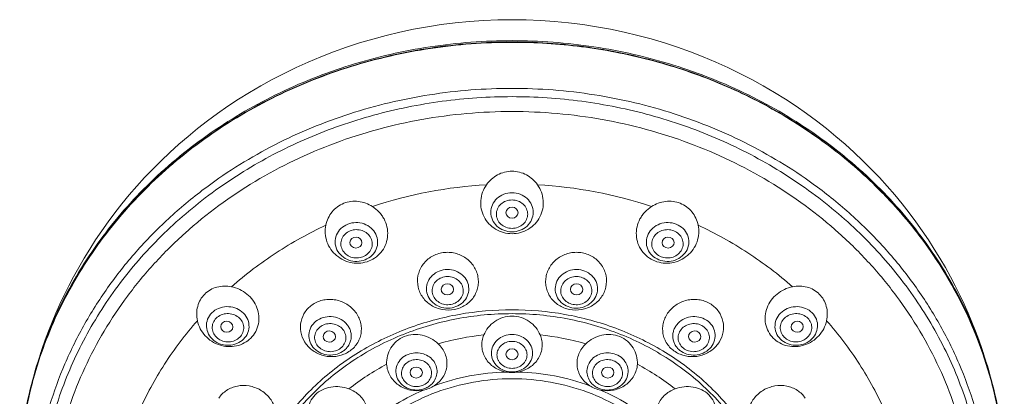
# Model space of a CAD drawing. Units: millimetres. Extents: x 2153 to 4451, y 7329 to 7854.
# Drawn here: x 4371 to 4451, y 7719 to 7750 of the extents above; entities that cross this region are included whole.
import ezdxf

# ---------------------------------------------------------------- set-up
doc = ezdxf.new("R2010")
doc.units = ezdxf.units.MM

msp = doc.modelspace()

# ---------------------------------------------------------------- linework, layer by layer
at = {"lineweight": 9}
msp.add_line((4404.673, 7720.099), (4404.697, 7720.108), dxfattribs=at)
msp.add_lwpolyline([(4449.891, 7720.627), (4449.763, 7721.091), (4449.57, 7721.755), (4449.36, 7722.433), (4449.132, 7723.124), (4448.885, 7723.828), (4448.618, 7724.541), (4448.331, 7725.265), (4448.024, 7725.996), (4447.696, 7726.733), (4447.346, 7727.475), (4446.976, 7728.221), (4446.583, 7728.968), (4446.169, 7729.717), (4445.732, 7730.465), (4445.274, 7731.212), (4444.795, 7731.956), (4444.293, 7732.696), (4443.769, 7733.431), (4443.224, 7734.161), (4442.656, 7734.885), (4442.065, 7735.602), (4441.452, 7736.311), (4440.817, 7737.012), (4440.158, 7737.704), (4439.476, 7738.386), (4438.771, 7739.056), (4438.042, 7739.715), (4437.291, 7740.362), (4436.516, 7740.995), (4435.718, 7741.613), (4434.897, 7742.217), (4434.054, 7742.805), (4433.188, 7743.376), (4432.3, 7743.929), (4431.39, 7744.464), (4430.458, 7744.979), (4429.506, 7745.473), (4428.532, 7745.946), (4427.539, 7746.396), (4426.527, 7746.823), (4425.496, 7747.224), (4424.45, 7747.599), (4423.387, 7747.947), (4422.309, 7748.268), (4421.218, 7748.56), (4420.115, 7748.824), (4419.001, 7749.058), (4417.878, 7749.263), (4416.746, 7749.437), (4415.607, 7749.58), (4414.462, 7749.692), (4413.314, 7749.772), (4412.162, 7749.82), (4411.01, 7749.836), (4409.857, 7749.82), (4408.705, 7749.772), (4407.557, 7749.691), (4406.413, 7749.58), (4405.274, 7749.436), (4404.142, 7749.262), (4403.019, 7749.058), (4401.904, 7748.824), (4400.801, 7748.56), (4399.711, 7748.267), (4398.633, 7747.946), (4397.57, 7747.598), (4396.524, 7747.223), (4395.493, 7746.822), (4394.481, 7746.396), (4393.489, 7745.946), (4392.515, 7745.473), (4391.562, 7744.978), (4390.631, 7744.463), (4389.721, 7743.929), (4388.833, 7743.375), (4387.967, 7742.804), (4387.124, 7742.216), (4386.303, 7741.613), (4385.505, 7740.994), (4384.73, 7740.361), (4383.979, 7739.715), (4383.25, 7739.056), (4382.545, 7738.385), (4381.863, 7737.703), (4381.205, 7737.012), (4380.569, 7736.311), (4379.956, 7735.601), (4379.365, 7734.884), (4378.798, 7734.161), (4378.252, 7733.431), (4377.728, 7732.695), (4377.227, 7731.955), (4376.747, 7731.212), (4376.289, 7730.465), (4375.853, 7729.716), (4375.438, 7728.968), (4375.046, 7728.22), (4374.675, 7727.475), (4374.326, 7726.733), (4373.998, 7725.996), (4373.69, 7725.264), (4373.404, 7724.541), (4373.137, 7723.827), (4372.89, 7723.124), (4372.662, 7722.433), (4372.451, 7721.755), (4372.258, 7721.091), (4372.131, 7720.627)], dxfattribs=at)
for centre, radius, start, end in [((4410.962, 7700.757), 35.732, 93.23704, 108.39528), ((4411.06, 7700.758), 35.731, 71.60421, 86.76331), ((4417.428, 7711.735), 33.622, 15.31646, 27.75128), ((4410.985, 7702.35), 22.001, 95.89784, 105.73412), ((4411.052, 7702.428), 21.921, 74.24754, 84.12001), ((4396.434, 7724.941), 2.46, 292.16036, 303.07157), ((4425.578, 7724.924), 2.441, 236.88401, 247.89018), ((4410.284, 7704.045), 20.157, 117.93668, 128.35473), ((4411.84, 7704.201), 19.972, 51.59676, 62.11184), ((4410.987, 7703.018), 18.21, 91.42674, 110.20634), ((4411.011, 7723.845), 2.665, 259.68922, 270.00056), ((4411.011, 7723.845), 2.665, 269.99944, 280.31078), ((4403.611, 7712.151), 32.602, 164.93213, 176.58387), ((4403.641, 7712.025), 32.629, 164.7321, 176.36539), ((4403.588, 7712.021), 32.576, 165.36057, 175.84614), ((4403.961, 7711.933), 32.959, 164.72556, 165.37638), ((4418.061, 7711.933), 32.959, 14.62356, 15.27443), ((4418.38, 7712.025), 32.63, 3.64955, 15.26785), ((4418.509, 7712.167), 32.503, 3.41323, 15.08571), ((4418.433, 7712.021), 32.576, 4.16478, 14.63934), ((4403.318, 7722.305), 2.596, 281.29061, 291.7738), ((4403.35, 7722.221), 2.506, 291.78988, 302.51538), ((4418.661, 7722.202), 2.484, 237.43692, 248.25782), ((4418.701, 7722.294), 2.585, 248.20344, 258.73215)]:
    msp.add_arc(centre, radius, start, end, dxfattribs=at)
for centre, major_axis, ratio in [((4411.011, 7734.16), (0.494, 0), 0.905647), ((4398.346, 7731.74), (0.494, -0.014), 0.903232), ((4423.676, 7731.74), (0.494, 0.014), 0.903232), ((4405.769, 7727.942), (0.503, -0.006), 0.903979), ((4416.253, 7727.942), (0.503, 0.006), 0.903979), ((4387.871, 7724.9), (0.496, -0.017), 0.897842), ((4434.151, 7724.9), (0.496, 0.017), 0.897842), ((4396.191, 7724.109), (0.504, -0.014), 0.900398), ((4425.831, 7724.109), (0.504, 0.014), 0.900398), ((4411.011, 7722.668), (0.496, 0), 0.900037), ((4403.242, 7721.184), (0.496, -0.002), 0.899621), ((4418.779, 7721.184), (0.496, 0.002), 0.899621)]:
    msp.add_ellipse(centre, major_axis=major_axis, ratio=ratio, dxfattribs=at)
for points, knots in [([(4411.011, 7748.132), (4408.792, 7748.132), (4404.36, 7747.796), (4397.892, 7746.32), (4391.783, 7743.894), (4386.202, 7740.592), (4381.301, 7736.502), (4377.225, 7731.728), (4374.075, 7726.414), (4372.655, 7722.576), (4372.131, 7720.627)], [0, 0, 0, 0, 0.13027, 0.259869, 0.388152, 0.514664, 0.639053, 0.761267, 0.881456, 1, 1, 1, 1]), ([(4411.011, 7748.029), (4408.798, 7748.029), (4405.475, 7747.78), (4401.135, 7746.957), (4396.9, 7745.818), (4391.831, 7743.812), (4387.167, 7741.059), (4383.78, 7738.459), (4380.669, 7735.64), (4377.28, 7731.694), (4374.641, 7727.256), (4373.049, 7723.513), (4372.429, 7721.588), (4372.164, 7720.617)], [0, 0, 0, 0, 0.130137, 0.195037, 0.259692, 0.387882, 0.514316, 0.576823, 0.638795, 0.761024, 0.881258, 0.940798, 1, 1, 1, 1]), ([(4411.011, 7747.996), (4408.798, 7747.996), (4405.475, 7747.748), (4401.134, 7746.926), (4396.898, 7745.787), (4391.83, 7743.782), (4387.167, 7741.031), (4383.779, 7738.434), (4380.67, 7735.617), (4377.281, 7731.676), (4374.643, 7727.244), (4373.051, 7723.507), (4372.431, 7721.585), (4372.166, 7720.616)], [0, 0, 0, 0, 0.130216, 0.195152, 0.25984, 0.388082, 0.514543, 0.577052, 0.639017, 0.761206, 0.881365, 0.940855, 1, 1, 1, 1]), ([(4449.891, 7720.627), (4449.367, 7722.576), (4447.947, 7726.414), (4444.797, 7731.728), (4440.721, 7736.502), (4435.82, 7740.592), (4430.239, 7743.894), (4424.13, 7746.32), (4417.662, 7747.796), (4413.229, 7748.132), (4411.011, 7748.132)], [0, 0, 0, 0, 0.118544, 0.238733, 0.360947, 0.485336, 0.611848, 0.740131, 0.86973, 1, 1, 1, 1]), ([(4449.858, 7720.617), (4449.593, 7721.588), (4448.973, 7723.513), (4447.381, 7727.256), (4444.742, 7731.694), (4441.352, 7735.64), (4438.242, 7738.459), (4434.854, 7741.059), (4430.19, 7743.812), (4425.122, 7745.818), (4420.887, 7746.957), (4416.546, 7747.78), (4413.223, 7748.029), (4411.011, 7748.029)], [0, 0, 0, 0, 0.059202, 0.118742, 0.238976, 0.361205, 0.423177, 0.485684, 0.612118, 0.740308, 0.804963, 0.869863, 1, 1, 1, 1]), ([(4447.182, 7727.39), (4446.374, 7728.929), (4444.508, 7731.911), (4441.063, 7735.951), (4437.021, 7739.515), (4432.464, 7742.53), (4427.483, 7744.937), (4423.068, 7746.397), (4419.424, 7747.223), (4415.715, 7747.817), (4412.891, 7747.996), (4411.011, 7747.996)], [0, 0, 0, 0, 0.119372, 0.240469, 0.363401, 0.488133, 0.614491, 0.742181, 0.806437, 0.870877, 1, 1, 1, 1]), ([(4411.011, 7744.257), (4408.777, 7744.257), (4404.314, 7743.911), (4397.816, 7742.368), (4391.705, 7739.845), (4387.976, 7737.537), (4386.238, 7736.246)], [0, 0, 0, 0, 0.253346, 0.505253, 0.754474, 1, 1, 1, 1]), ([(4411.011, 7744.257), (4413.245, 7744.257), (4417.708, 7743.911), (4424.206, 7742.368), (4430.316, 7739.845), (4434.046, 7737.537), (4435.784, 7736.246)], [0, 0, 0, 0, 0.253346, 0.505253, 0.754474, 1, 1, 1, 1]), ([(4384.301, 7684.21), (4382.947, 7685.387), (4380.426, 7687.922), (4377.287, 7692.219), (4374.887, 7696.89), (4373.283, 7701.832), (4372.511, 7706.935), (4372.588, 7712.086), (4373.513, 7717.168), (4375.265, 7722.069), (4377.803, 7726.68), (4381.069, 7730.899), (4384.991, 7734.636), (4389.481, 7737.809), (4394.44, 7740.35), (4399.76, 7742.204), (4405.323, 7743.333), (4409.114, 7743.585), (4411.011, 7743.585)], [0, 0, 0, 0, 0.062872, 0.124771, 0.185803, 0.246157, 0.306086, 0.365888, 0.425872, 0.486332, 0.547509, 0.609579, 0.672632, 0.736671, 0.801612, 0.867301, 0.933519, 1, 1, 1, 1]), ([(4411.011, 7743.585), (4412.908, 7743.585), (4416.699, 7743.333), (4422.263, 7742.204), (4427.583, 7740.349), (4432.543, 7737.807), (4437.033, 7734.634), (4440.955, 7730.897), (4444.221, 7726.677), (4446.759, 7722.065), (4448.51, 7717.164), (4449.434, 7712.081), (4449.511, 7706.93), (4448.737, 7701.826), (4447.132, 7696.884), (4444.731, 7692.213), (4441.591, 7687.916), (4439.069, 7685.381), (4437.715, 7684.205)], [0, 0, 0, 0, 0.066482, 0.132701, 0.19839, 0.263331, 0.327369, 0.390421, 0.45249, 0.513667, 0.574125, 0.634109, 0.693911, 0.75384, 0.814194, 0.875227, 0.937127, 1, 1, 1, 1]), ([(4411.011, 7674.939), (4408.562, 7674.939), (4403.671, 7675.37), (4396.61, 7677.288), (4390.092, 7680.406), (4385.294, 7683.931), (4381.976, 7687.219), (4379.777, 7689.881), (4377.879, 7692.724), (4376.299, 7695.722), (4375.055, 7698.844), (4374.157, 7702.063), (4373.615, 7705.345), (4373.433, 7708.659), (4373.615, 7711.973), (4374.157, 7715.256), (4375.055, 7718.474), (4376.3, 7721.597), (4377.879, 7724.594), (4379.777, 7727.438), (4381.976, 7730.099), (4385.294, 7733.387), (4390.092, 7736.912), (4396.61, 7740.03), (4403.671, 7741.948), (4408.562, 7742.379), (4411.011, 7742.379)], [0, 0, 0, 0, 0.065668, 0.130876, 0.1952, 0.258349, 0.289476, 0.32028, 0.350776, 0.380992, 0.410969, 0.440756, 0.470412, 0.500001, 0.52959, 0.559246, 0.589033, 0.61901, 0.649227, 0.679723, 0.710526, 0.741653, 0.804803, 0.869127, 0.934333, 1, 1, 1, 1]), ([(4411.011, 7742.379), (4413.46, 7742.379), (4418.351, 7741.948), (4425.412, 7740.03), (4431.93, 7736.912), (4436.728, 7733.387), (4440.046, 7730.099), (4442.245, 7727.437), (4444.143, 7724.594), (4445.722, 7721.596), (4446.967, 7718.473), (4447.865, 7715.255), (4448.407, 7711.973), (4448.589, 7708.659), (4448.407, 7705.344), (4447.865, 7702.062), (4446.967, 7698.844), (4445.722, 7695.721), (4444.143, 7692.724), (4442.245, 7689.88), (4440.046, 7687.218), (4436.728, 7683.931), (4431.93, 7680.406), (4425.412, 7677.288), (4418.351, 7675.369), (4413.46, 7674.939), (4411.011, 7674.939)], [0, 0, 0, 0, 0.065668, 0.130876, 0.1952, 0.258349, 0.289476, 0.32028, 0.350776, 0.380992, 0.410969, 0.440756, 0.470412, 0.500001, 0.52959, 0.559246, 0.589033, 0.61901, 0.649227, 0.679723, 0.710526, 0.741653, 0.804803, 0.869127, 0.934333, 1, 1, 1, 1]), ([(4411.011, 7737.534), (4410.808, 7737.534), (4410.4, 7737.481), (4409.831, 7737.253), (4409.332, 7736.899), (4409.061, 7736.595), (4408.944, 7736.432)], [0, 0, 0, 0, 0.250822, 0.501409, 0.751385, 1, 1, 1, 1]), ([(4413.078, 7736.432), (4412.961, 7736.595), (4412.689, 7736.899), (4412.191, 7737.253), (4411.621, 7737.481), (4411.214, 7737.534), (4411.011, 7737.534)], [0, 0, 0, 0, 0.248613, 0.498589, 0.749177, 1, 1, 1, 1]), ([(4386.238, 7736.246), (4385.222, 7735.49), (4383.272, 7733.886), (4380.624, 7731.21), (4378.293, 7728.303), (4376.304, 7725.197), (4374.678, 7721.924), (4373.434, 7718.518), (4372.583, 7715.014), (4372.136, 7711.451), (4372.096, 7707.865), (4372.465, 7704.294), (4373.239, 7700.776), (4374.408, 7697.348), (4375.961, 7694.046), (4377.882, 7690.905), (4380.149, 7687.958), (4381.866, 7686.152), (4382.773, 7685.291)], [0, 0, 0, 0, 0.064923, 0.129144, 0.192673, 0.255546, 0.317834, 0.379632, 0.441055, 0.502241, 0.563337, 0.624494, 0.685861, 0.747576, 0.809762, 0.872516, 0.935914, 1, 1, 1, 1]), ([(4408.944, 7736.432), (4408.81, 7736.245), (4408.593, 7735.834), (4408.446, 7735.156), (4408.489, 7734.465), (4408.718, 7733.81), (4409.119, 7733.241), (4409.663, 7732.801), (4410.31, 7732.522), (4410.778, 7732.459), (4411.011, 7732.459)], [0, 0, 0, 0, 0.124869, 0.249094, 0.372977, 0.496946, 0.621464, 0.746852, 0.873135, 1, 1, 1, 1]), ([(4411.011, 7732.459), (4411.244, 7732.459), (4411.712, 7732.522), (4412.359, 7732.801), (4412.903, 7733.241), (4413.304, 7733.81), (4413.533, 7734.465), (4413.575, 7735.156), (4413.429, 7735.834), (4413.211, 7736.245), (4413.078, 7736.432)], [0, 0, 0, 0, 0.126866, 0.253151, 0.37854, 0.503058, 0.627027, 0.750909, 0.875132, 1, 1, 1, 1]), ([(4435.784, 7736.246), (4436.8, 7735.49), (4438.749, 7733.886), (4441.398, 7731.21), (4443.729, 7728.303), (4445.718, 7725.197), (4447.344, 7721.924), (4448.588, 7718.517), (4449.439, 7715.014), (4449.886, 7711.45), (4449.926, 7707.864), (4449.556, 7704.293), (4448.783, 7700.775), (4447.613, 7697.347), (4446.06, 7694.045), (4444.139, 7690.904), (4441.872, 7687.957), (4440.154, 7686.151), (4439.248, 7685.29)], [0, 0, 0, 0, 0.064923, 0.129144, 0.192672, 0.255546, 0.317834, 0.379631, 0.441055, 0.502241, 0.563336, 0.624493, 0.68586, 0.747576, 0.809761, 0.872516, 0.935914, 1, 1, 1, 1]), ([(4411.011, 7732.614), (4410.787, 7732.614), (4410.34, 7732.695), (4409.767, 7733.042), (4409.379, 7733.568), (4409.242, 7734.195), (4409.379, 7734.823), (4409.767, 7735.349), (4410.339, 7735.697), (4410.787, 7735.777), (4411.011, 7735.777)], [0, 0, 0, 0, 0.130257, 0.257431, 0.380221, 0.49988, 0.619592, 0.742487, 0.869732, 1, 1, 1, 1]), ([(4411.011, 7735.777), (4411.235, 7735.777), (4411.682, 7735.697), (4412.254, 7735.349), (4412.642, 7734.823), (4412.78, 7734.195), (4412.642, 7733.568), (4412.254, 7733.042), (4411.682, 7732.695), (4411.235, 7732.614), (4411.011, 7732.614)], [0, 0, 0, 0, 0.130268, 0.257513, 0.380408, 0.50012, 0.619779, 0.742569, 0.869743, 1, 1, 1, 1]), ([(4397.365, 7734.927), (4397.18, 7734.853), (4396.828, 7734.655), (4396.395, 7734.235), (4396.078, 7733.725), (4395.951, 7733.345), (4395.909, 7733.152)], [0, 0, 0, 0, 0.250896, 0.50128, 0.751097, 1, 1, 1, 1]), ([(4399.686, 7734.663), (4399.514, 7734.771), (4399.147, 7734.952), (4398.554, 7735.098), (4397.944, 7735.101), (4397.55, 7735.001), (4397.365, 7734.927)], [0, 0, 0, 0, 0.251709, 0.50255, 0.751923, 1, 1, 1, 1]), ([(4399.413, 7730.243), (4399.625, 7730.328), (4400.026, 7730.556), (4400.504, 7731.051), (4400.821, 7731.659), (4400.954, 7732.331), (4400.896, 7733.018), (4400.694, 7733.56), (4400.451, 7733.953), (4400.156, 7734.314), (4399.883, 7734.539), (4399.686, 7734.663)], [0, 0, 0, 0, 0.125153, 0.249025, 0.372219, 0.495564, 0.619802, 0.745326, 0.808713, 0.872368, 1, 1, 1, 1]), ([(4411.011, 7732.893), (4410.845, 7732.893), (4410.516, 7732.951), (4410.094, 7733.204), (4409.808, 7733.588), (4409.706, 7734.046), (4409.808, 7734.503), (4410.094, 7734.887), (4410.516, 7735.14), (4410.845, 7735.198), (4411.011, 7735.199)], [0, 0, 0, 0, 0.131123, 0.258695, 0.381191, 0.500025, 0.618856, 0.741343, 0.868899, 1, 1, 1, 1]), ([(4411.011, 7735.199), (4411.176, 7735.198), (4411.506, 7735.14), (4411.928, 7734.887), (4412.214, 7734.503), (4412.316, 7734.046), (4412.214, 7733.588), (4411.928, 7733.204), (4411.506, 7732.951), (4411.176, 7732.893), (4411.011, 7732.893)], [0, 0, 0, 0, 0.131101, 0.258657, 0.381144, 0.499975, 0.618809, 0.741305, 0.868877, 1, 1, 1, 1]), ([(4422.336, 7734.663), (4422.138, 7734.539), (4421.865, 7734.314), (4421.571, 7733.953), (4421.328, 7733.56), (4421.126, 7733.018), (4421.068, 7732.331), (4421.201, 7731.659), (4421.518, 7731.051), (4421.996, 7730.556), (4422.397, 7730.328), (4422.609, 7730.243)], [0, 0, 0, 0, 0.127633, 0.191289, 0.254677, 0.380203, 0.504441, 0.627785, 0.750977, 0.874849, 1, 1, 1, 1]), ([(4424.657, 7734.927), (4424.471, 7735.001), (4424.077, 7735.101), (4423.468, 7735.098), (4422.874, 7734.952), (4422.508, 7734.771), (4422.336, 7734.663)], [0, 0, 0, 0, 0.248096, 0.49747, 0.748304, 1, 1, 1, 1]), ([(4426.112, 7733.152), (4426.071, 7733.345), (4425.944, 7733.725), (4425.627, 7734.235), (4425.194, 7734.655), (4424.842, 7734.853), (4424.657, 7734.927)], [0, 0, 0, 0, 0.248896, 0.498713, 0.749091, 1, 1, 1, 1]), ([(4388.252, 7728.151), (4389.391, 7729.153), (4391.837, 7731.005), (4394.517, 7732.496), (4395.909, 7733.152)], [0, 0, 0, 0, 0.496441, 1, 1, 1, 1]), ([(4395.909, 7733.152), (4395.862, 7732.93), (4395.83, 7732.468), (4395.97, 7731.789), (4396.289, 7731.168), (4396.764, 7730.65), (4397.361, 7730.274), (4398.037, 7730.066), (4398.742, 7730.045), (4399.199, 7730.157), (4399.413, 7730.243)], [0, 0, 0, 0, 0.12299, 0.246614, 0.37111, 0.496512, 0.622626, 0.748968, 0.874935, 1, 1, 1, 1]), ([(4399.092, 7730.337), (4398.884, 7730.254), (4398.433, 7730.165), (4397.761, 7730.276), (4397.179, 7730.612), (4396.775, 7731.128), (4396.617, 7731.751), (4396.735, 7732.382), (4397.108, 7732.915), (4397.48, 7733.15), (4397.682, 7733.231)], [0, 0, 0, 0, 0.130071, 0.260562, 0.388328, 0.511735, 0.63165, 0.751071, 0.87332, 1, 1, 1, 1]), ([(4397.682, 7733.231), (4397.89, 7733.314), (4398.341, 7733.403), (4399.014, 7733.292), (4399.595, 7732.955), (4399.999, 7732.439), (4400.157, 7731.816), (4400.039, 7731.186), (4399.667, 7730.653), (4399.294, 7730.418), (4399.092, 7730.337)], [0, 0, 0, 0, 0.130088, 0.260625, 0.388482, 0.511956, 0.631845, 0.751162, 0.873326, 1, 1, 1, 1]), ([(4422.93, 7730.337), (4422.728, 7730.418), (4422.355, 7730.653), (4421.982, 7731.186), (4421.865, 7731.816), (4422.023, 7732.439), (4422.426, 7732.955), (4423.008, 7733.292), (4423.68, 7733.403), (4424.132, 7733.314), (4424.339, 7733.231)], [0, 0, 0, 0, 0.126674, 0.248838, 0.368155, 0.488044, 0.611518, 0.739375, 0.869912, 1, 1, 1, 1]), ([(4422.609, 7730.243), (4422.823, 7730.157), (4423.28, 7730.045), (4423.984, 7730.066), (4424.66, 7730.273), (4425.258, 7730.65), (4425.732, 7731.168), (4426.051, 7731.789), (4426.192, 7732.468), (4426.16, 7732.93), (4426.112, 7733.152)], [0, 0, 0, 0, 0.124999, 0.250982, 0.377345, 0.503457, 0.628865, 0.753371, 0.877004, 1, 1, 1, 1]), ([(4424.339, 7733.231), (4424.541, 7733.15), (4424.914, 7732.915), (4425.287, 7732.382), (4425.405, 7731.751), (4425.246, 7731.128), (4424.843, 7730.612), (4424.261, 7730.276), (4423.589, 7730.165), (4423.138, 7730.254), (4422.93, 7730.337)], [0, 0, 0, 0, 0.12668, 0.248929, 0.36835, 0.488265, 0.611672, 0.739438, 0.869929, 1, 1, 1, 1]), ([(4426.113, 7733.151), (4427.505, 7732.496), (4430.185, 7731.005), (4432.63, 7729.153), (4433.77, 7728.151)], [0, 0, 0, 0, 0.503558, 1, 1, 1, 1]), ([(4398.919, 7730.583), (4398.766, 7730.521), (4398.433, 7730.455), (4397.937, 7730.534), (4397.508, 7730.777), (4397.21, 7731.152), (4397.092, 7731.606), (4397.178, 7732.067), (4397.453, 7732.457), (4397.727, 7732.629), (4397.876, 7732.689)], [0, 0, 0, 0, 0.130999, 0.262204, 0.390092, 0.512956, 0.63195, 0.750608, 0.872733, 1, 1, 1, 1]), ([(4397.876, 7732.689), (4398.029, 7732.751), (4398.362, 7732.817), (4398.858, 7732.738), (4399.287, 7732.495), (4399.586, 7732.12), (4399.704, 7731.666), (4399.618, 7731.205), (4399.343, 7730.814), (4399.069, 7730.642), (4398.919, 7730.583)], [0, 0, 0, 0, 0.130976, 0.262164, 0.390043, 0.512905, 0.631904, 0.750571, 0.872711, 1, 1, 1, 1]), ([(4423.102, 7730.583), (4422.953, 7730.642), (4422.679, 7730.814), (4422.404, 7731.205), (4422.318, 7731.666), (4422.436, 7732.12), (4422.734, 7732.495), (4423.164, 7732.738), (4423.66, 7732.817), (4423.992, 7732.751), (4424.146, 7732.689)], [0, 0, 0, 0, 0.127289, 0.249429, 0.368096, 0.487095, 0.609957, 0.737836, 0.869023, 1, 1, 1, 1]), ([(4424.146, 7732.689), (4424.295, 7732.629), (4424.569, 7732.457), (4424.844, 7732.067), (4424.93, 7731.606), (4424.812, 7731.152), (4424.514, 7730.777), (4424.085, 7730.534), (4423.589, 7730.455), (4423.256, 7730.521), (4423.102, 7730.583)], [0, 0, 0, 0, 0.127267, 0.249392, 0.36805, 0.487044, 0.609908, 0.737796, 0.869001, 1, 1, 1, 1]), ([(4405.3, 7730.901), (4404.986, 7730.841), (4404.381, 7730.601), (4403.689, 7729.931), (4403.32, 7729.053), (4403.335, 7728.108), (4403.729, 7727.242), (4404.439, 7726.588), (4405.353, 7726.239), (4406.013, 7726.242), (4406.33, 7726.302)], [0, 0, 0, 0, 0.127297, 0.252158, 0.374675, 0.496185, 0.618661, 0.743662, 0.871339, 1, 1, 1, 1]), ([(4406.33, 7726.302), (4406.488, 7726.332), (4406.797, 7726.422), (4407.224, 7726.64), (4407.597, 7726.932), (4407.901, 7727.288), (4408.124, 7727.694), (4408.259, 7728.135), (4408.299, 7728.593), (4408.244, 7729.052), (4408.097, 7729.494), (4407.863, 7729.903), (4407.55, 7730.262), (4407.17, 7730.557), (4406.738, 7730.778), (4406.27, 7730.915), (4405.784, 7730.962), (4405.459, 7730.931), (4405.3, 7730.901)], [0, 0, 0, 0, 0.063929, 0.127154, 0.189524, 0.251056, 0.311922, 0.372408, 0.432852, 0.493572, 0.554824, 0.616774, 0.679478, 0.742885, 0.806862, 0.871202, 0.935667, 1, 1, 1, 1]), ([(4416.722, 7730.901), (4416.563, 7730.931), (4416.238, 7730.962), (4415.752, 7730.915), (4415.283, 7730.778), (4414.851, 7730.557), (4414.472, 7730.262), (4414.159, 7729.903), (4413.925, 7729.494), (4413.777, 7729.052), (4413.723, 7728.593), (4413.763, 7728.135), (4413.897, 7727.694), (4414.121, 7727.288), (4414.424, 7726.932), (4414.797, 7726.64), (4415.225, 7726.422), (4415.534, 7726.332), (4415.692, 7726.302)], [0, 0, 0, 0, 0.064333, 0.128798, 0.193138, 0.257113, 0.320519, 0.383223, 0.445173, 0.506426, 0.567148, 0.627594, 0.688083, 0.74895, 0.810482, 0.87285, 0.936072, 1, 1, 1, 1]), ([(4415.692, 7726.302), (4416.009, 7726.242), (4416.669, 7726.239), (4417.583, 7726.589), (4418.292, 7727.242), (4418.687, 7728.108), (4418.702, 7729.053), (4418.333, 7729.931), (4417.641, 7730.601), (4417.036, 7730.841), (4416.722, 7730.901)], [0, 0, 0, 0, 0.128665, 0.256345, 0.381341, 0.503813, 0.625322, 0.747841, 0.872703, 1, 1, 1, 1]), ([(4406.148, 7726.443), (4405.928, 7726.401), (4405.472, 7726.397), (4404.84, 7726.628), (4404.346, 7727.064), (4404.068, 7727.645), (4404.058, 7728.282), (4404.317, 7728.87), (4404.799, 7729.316), (4405.215, 7729.475), (4405.431, 7729.517)], [0, 0, 0, 0, 0.130759, 0.260035, 0.385352, 0.506458, 0.625621, 0.746329, 0.871092, 1, 1, 1, 1]), ([(4405.431, 7729.517), (4405.651, 7729.559), (4406.107, 7729.563), (4406.74, 7729.331), (4407.234, 7728.895), (4407.511, 7728.314), (4407.521, 7727.677), (4407.262, 7727.089), (4406.78, 7726.644), (4406.365, 7726.484), (4406.148, 7726.443)], [0, 0, 0, 0, 0.13077, 0.260097, 0.385499, 0.506655, 0.625784, 0.746402, 0.871098, 1, 1, 1, 1]), ([(4405.53, 7728.951), (4405.692, 7728.982), (4406.028, 7728.985), (4406.493, 7728.818), (4406.857, 7728.501), (4407.062, 7728.079), (4407.07, 7727.614), (4406.879, 7727.186), (4406.525, 7726.86), (4406.219, 7726.744), (4406.059, 7726.713)], [0, 0, 0, 0, 0.131587, 0.261377, 0.386606, 0.507056, 0.62536, 0.745523, 0.870397, 1, 1, 1, 1]), ([(4415.874, 7726.443), (4415.657, 7726.484), (4415.241, 7726.644), (4414.76, 7727.089), (4414.5, 7727.677), (4414.511, 7728.314), (4414.788, 7728.895), (4415.282, 7729.331), (4415.914, 7729.563), (4416.371, 7729.559), (4416.59, 7729.517)], [0, 0, 0, 0, 0.128902, 0.253598, 0.374216, 0.493345, 0.614501, 0.739903, 0.869229, 1, 1, 1, 1]), ([(4415.962, 7726.713), (4415.803, 7726.744), (4415.497, 7726.86), (4415.143, 7727.186), (4414.952, 7727.614), (4414.96, 7728.079), (4415.165, 7728.501), (4415.529, 7728.818), (4415.994, 7728.985), (4416.33, 7728.982), (4416.492, 7728.951)], [0, 0, 0, 0, 0.129603, 0.254477, 0.37464, 0.492944, 0.613394, 0.738623, 0.868413, 1, 1, 1, 1]), ([(4416.59, 7729.517), (4416.807, 7729.475), (4417.223, 7729.316), (4417.704, 7728.87), (4417.964, 7728.282), (4417.953, 7727.645), (4417.676, 7727.064), (4417.182, 7726.628), (4416.55, 7726.397), (4416.093, 7726.401), (4415.874, 7726.443)], [0, 0, 0, 0, 0.128908, 0.253671, 0.374379, 0.493542, 0.614648, 0.739965, 0.869241, 1, 1, 1, 1]), ([(4388.252, 7728.151), (4388.056, 7728.188), (4387.659, 7728.223), (4387.071, 7728.145), (4386.525, 7727.928), (4386.214, 7727.692), (4386.078, 7727.556)], [0, 0, 0, 0, 0.255666, 0.506784, 0.754186, 1, 1, 1, 1]), ([(4406.059, 7726.713), (4405.897, 7726.682), (4405.562, 7726.679), (4405.096, 7726.846), (4404.732, 7727.163), (4404.528, 7727.586), (4404.519, 7728.05), (4404.71, 7728.478), (4405.065, 7728.804), (4405.371, 7728.92), (4405.53, 7728.951)], [0, 0, 0, 0, 0.131607, 0.261413, 0.386651, 0.507103, 0.625403, 0.745557, 0.870417, 1, 1, 1, 1]), ([(4416.492, 7728.951), (4416.651, 7728.92), (4416.957, 7728.804), (4417.311, 7728.478), (4417.502, 7728.05), (4417.494, 7727.586), (4417.29, 7727.163), (4416.926, 7726.846), (4416.46, 7726.679), (4416.124, 7726.682), (4415.962, 7726.713)], [0, 0, 0, 0, 0.129583, 0.254443, 0.374597, 0.492898, 0.61335, 0.738587, 0.868393, 1, 1, 1, 1]), ([(4435.944, 7727.556), (4435.808, 7727.692), (4435.497, 7727.928), (4434.951, 7728.145), (4434.363, 7728.223), (4433.966, 7728.188), (4433.769, 7728.151)], [0, 0, 0, 0, 0.245833, 0.493236, 0.744346, 1, 1, 1, 1]), ([(4386.078, 7727.556), (4385.942, 7727.421), (4385.705, 7727.109), (4385.485, 7726.563), (4385.405, 7725.977), (4385.445, 7725.583), (4385.486, 7725.39)], [0, 0, 0, 0, 0.247057, 0.496059, 0.747197, 1, 1, 1, 1]), ([(4389.821, 7723.979), (4389.976, 7724.134), (4390.243, 7724.492), (4390.467, 7725.124), (4390.498, 7725.799), (4390.339, 7726.464), (4390.006, 7727.073), (4389.524, 7727.584), (4388.929, 7727.962), (4388.481, 7728.109), (4388.252, 7728.151)], [0, 0, 0, 0, 0.121153, 0.242153, 0.364325, 0.488562, 0.615023, 0.743138, 0.871854, 1, 1, 1, 1]), ([(4433.769, 7728.151), (4433.541, 7728.109), (4433.093, 7727.962), (4432.498, 7727.584), (4432.016, 7727.073), (4431.683, 7726.464), (4431.523, 7725.799), (4431.555, 7725.124), (4431.779, 7724.492), (4432.046, 7724.134), (4432.201, 7723.979)], [0, 0, 0, 0, 0.128148, 0.256865, 0.384981, 0.511442, 0.635679, 0.75785, 0.878849, 1, 1, 1, 1]), ([(4436.536, 7725.39), (4436.577, 7725.583), (4436.616, 7725.977), (4436.537, 7726.563), (4436.317, 7727.109), (4436.08, 7727.421), (4435.944, 7727.556)], [0, 0, 0, 0, 0.252816, 0.503961, 0.752962, 1, 1, 1, 1]), ([(4394.865, 7726.725), (4394.622, 7726.567), (4394.195, 7726.157), (4393.84, 7725.35), (4393.824, 7724.468), (4394.144, 7723.638), (4394.753, 7722.97), (4395.567, 7722.548), (4396.479, 7722.422), (4397.084, 7722.549), (4397.362, 7722.663)], [0, 0, 0, 0, 0.123381, 0.244909, 0.366308, 0.489317, 0.61493, 0.742963, 0.872045, 1, 1, 1, 1]), ([(4397.777, 7722.88), (4397.907, 7722.965), (4398.149, 7723.159), (4398.444, 7723.515), (4398.656, 7723.921), (4398.777, 7724.359), (4398.803, 7724.814), (4398.734, 7725.267), (4398.572, 7725.702), (4398.242, 7726.237), (4397.636, 7726.782), (4396.871, 7727.076), (4396.226, 7727.137), (4395.742, 7727.092), (4395.28, 7726.958), (4394.997, 7726.811), (4394.865, 7726.725)], [0, 0, 0, 0, 0.062175, 0.123378, 0.183823, 0.243879, 0.303988, 0.364568, 0.425937, 0.48825, 0.615008, 0.743934, 0.808714, 0.873123, 0.936933, 1, 1, 1, 1]), ([(4427.157, 7726.725), (4427.025, 7726.811), (4426.741, 7726.958), (4426.279, 7727.092), (4425.796, 7727.137), (4425.151, 7727.076), (4424.385, 7726.782), (4423.779, 7726.237), (4423.449, 7725.702), (4423.288, 7725.267), (4423.218, 7724.814), (4423.244, 7724.359), (4423.366, 7723.921), (4423.578, 7723.515), (4423.873, 7723.159), (4424.115, 7722.965), (4424.245, 7722.88)], [0, 0, 0, 0, 0.063067, 0.126876, 0.191285, 0.256065, 0.384989, 0.511748, 0.574063, 0.635434, 0.696017, 0.756127, 0.816183, 0.876626, 0.937826, 1, 1, 1, 1]), ([(4424.66, 7722.663), (4424.938, 7722.549), (4425.543, 7722.422), (4426.455, 7722.548), (4427.269, 7722.97), (4427.878, 7723.638), (4428.198, 7724.468), (4428.181, 7725.35), (4427.827, 7726.157), (4427.4, 7726.567), (4427.157, 7726.725)], [0, 0, 0, 0, 0.127961, 0.257043, 0.385071, 0.510679, 0.633688, 0.755089, 0.876618, 1, 1, 1, 1]), ([(4389.234, 7723.9), (4389.08, 7723.747), (4388.702, 7723.498), (4388.039, 7723.358), (4387.363, 7723.455), (4386.772, 7723.777), (4386.353, 7724.281), (4386.175, 7724.899), (4386.273, 7725.53), (4386.511, 7725.885), (4386.659, 7726.032)], [0, 0, 0, 0, 0.126188, 0.256151, 0.386983, 0.515371, 0.639342, 0.759392, 0.878402, 1, 1, 1, 1]), ([(4386.659, 7726.032), (4386.812, 7726.185), (4387.191, 7726.434), (4387.854, 7726.574), (4388.529, 7726.476), (4389.12, 7726.154), (4389.539, 7725.65), (4389.718, 7725.033), (4389.619, 7724.402), (4389.382, 7724.047), (4389.234, 7723.9)], [0, 0, 0, 0, 0.126204, 0.25618, 0.387075, 0.515535, 0.639513, 0.759483, 0.878405, 1, 1, 1, 1]), ([(4387.012, 7725.595), (4387.126, 7725.708), (4387.405, 7725.892), (4387.895, 7725.999), (4388.393, 7725.932), (4388.83, 7725.701), (4389.141, 7725.335), (4389.275, 7724.884), (4389.203, 7724.421), (4389.028, 7724.161), (4388.919, 7724.052)], [0, 0, 0, 0, 0.12697, 0.25778, 0.389062, 0.517266, 0.640499, 0.759651, 0.878159, 1, 1, 1, 1]), ([(4411.011, 7686.708), (4409.574, 7686.708), (4406.704, 7686.96), (4402.561, 7688.086), (4398.736, 7689.916), (4395.376, 7692.383), (4392.612, 7695.397), (4390.553, 7698.844), (4389.282, 7702.593), (4388.852, 7706.495), (4389.282, 7710.398), (4390.553, 7714.147), (4392.613, 7717.594), (4395.377, 7720.608), (4398.737, 7723.075), (4402.562, 7724.905), (4406.704, 7726.03), (4409.574, 7726.283), (4411.011, 7726.283)], [0, 0, 0, 0, 0.065699, 0.130939, 0.195307, 0.258504, 0.320404, 0.38108, 0.440803, 0.500004, 0.559204, 0.618928, 0.679604, 0.741504, 0.804701, 0.869068, 0.934304, 1, 1, 1, 1]), ([(4402.196, 7724.282), (4403.586, 7724.838), (4406.491, 7725.683), (4409.503, 7725.965), (4411.011, 7725.965)], [0, 0, 0, 0, 0.498005, 1, 1, 1, 1]), ([(4411.011, 7726.283), (4412.448, 7726.283), (4415.318, 7726.03), (4419.46, 7724.905), (4423.286, 7723.075), (4426.645, 7720.607), (4429.409, 7717.593), (4431.469, 7714.146), (4432.74, 7710.398), (4433.169, 7706.495), (4432.74, 7702.592), (4431.469, 7698.844), (4429.409, 7695.397), (4426.645, 7692.383), (4423.285, 7689.915), (4419.46, 7688.085), (4415.317, 7686.96), (4412.448, 7686.708), (4411.011, 7686.708)], [0, 0, 0, 0, 0.065699, 0.130939, 0.195307, 0.258504, 0.320404, 0.38108, 0.440803, 0.500004, 0.559204, 0.618928, 0.679604, 0.741504, 0.804701, 0.869068, 0.934304, 1, 1, 1, 1]), ([(4411.011, 7725.965), (4412.519, 7725.965), (4415.529, 7725.683), (4418.434, 7724.839), (4419.823, 7724.283)], [0, 0, 0, 0, 0.501991, 1, 1, 1, 1]), ([(4432.788, 7723.9), (4432.64, 7724.047), (4432.403, 7724.402), (4432.304, 7725.033), (4432.483, 7725.65), (4432.902, 7726.154), (4433.492, 7726.476), (4434.168, 7726.574), (4434.831, 7726.434), (4435.21, 7726.185), (4435.363, 7726.032)], [0, 0, 0, 0, 0.121595, 0.240517, 0.360487, 0.484465, 0.612925, 0.74382, 0.873796, 1, 1, 1, 1]), ([(4433.103, 7724.052), (4432.994, 7724.161), (4432.819, 7724.421), (4432.747, 7724.884), (4432.881, 7725.335), (4433.192, 7725.701), (4433.628, 7725.932), (4434.127, 7725.999), (4434.616, 7725.892), (4434.896, 7725.708), (4435.01, 7725.595)], [0, 0, 0, 0, 0.121841, 0.240349, 0.359501, 0.482734, 0.610938, 0.74222, 0.87303, 1, 1, 1, 1]), ([(4435.363, 7726.032), (4435.511, 7725.885), (4435.748, 7725.53), (4435.847, 7724.899), (4435.669, 7724.281), (4435.249, 7723.777), (4434.659, 7723.455), (4433.983, 7723.358), (4433.32, 7723.498), (4432.941, 7723.747), (4432.788, 7723.9)], [0, 0, 0, 0, 0.121598, 0.240608, 0.360658, 0.484629, 0.613017, 0.743849, 0.873812, 1, 1, 1, 1]), ([(4380.754, 7718.023), (4381.34, 7719.352), (4382.737, 7721.94), (4384.512, 7724.284), (4385.486, 7725.39)], [0, 0, 0, 0, 0.496468, 1, 1, 1, 1]), ([(4385.486, 7725.39), (4385.534, 7725.167), (4385.693, 7724.729), (4386.095, 7724.156), (4386.633, 7723.7), (4387.27, 7723.395), (4387.96, 7723.263), (4388.654, 7723.316), (4389.298, 7723.552), (4389.664, 7723.822), (4389.821, 7723.979)], [0, 0, 0, 0, 0.124478, 0.250476, 0.377433, 0.504569, 0.631021, 0.755997, 0.878983, 1, 1, 1, 1]), ([(4388.919, 7724.052), (4388.805, 7723.939), (4388.525, 7723.755), (4388.036, 7723.648), (4387.537, 7723.715), (4387.101, 7723.946), (4386.79, 7724.312), (4386.656, 7724.763), (4386.728, 7725.226), (4386.903, 7725.486), (4387.012, 7725.595)], [0, 0, 0, 0, 0.126992, 0.25782, 0.389113, 0.517319, 0.640546, 0.759687, 0.87818, 1, 1, 1, 1]), ([(4397.263, 7722.887), (4397.079, 7722.767), (4396.657, 7722.596), (4395.979, 7722.58), (4395.34, 7722.798), (4394.834, 7723.222), (4394.538, 7723.795), (4394.508, 7724.431), (4394.749, 7725.023), (4395.06, 7725.322), (4395.237, 7725.438)], [0, 0, 0, 0, 0.128556, 0.259372, 0.389118, 0.515064, 0.63659, 0.755677, 0.875851, 1, 1, 1, 1]), ([(4395.237, 7725.438), (4395.421, 7725.558), (4395.843, 7725.729), (4396.522, 7725.744), (4397.16, 7725.526), (4397.587, 7725.168), (4397.818, 7724.809), (4397.93, 7724.516), (4397.978, 7724.21), (4397.959, 7723.901), (4397.874, 7723.602), (4397.726, 7723.325), (4397.521, 7723.08), (4397.353, 7722.946), (4397.263, 7722.887)], [0, 0, 0, 0, 0.128233, 0.258731, 0.388202, 0.513877, 0.575285, 0.635718, 0.695509, 0.755102, 0.814981, 0.875562, 0.937216, 1, 1, 1, 1]), ([(4395.516, 7724.944), (4395.652, 7725.032), (4395.963, 7725.159), (4396.462, 7725.173), (4396.933, 7725.017), (4397.306, 7724.711), (4397.525, 7724.294), (4397.549, 7723.83), (4397.371, 7723.397), (4397.143, 7723.178), (4397.012, 7723.093)], [0, 0, 0, 0, 0.12935, 0.260896, 0.390911, 0.516517, 0.63726, 0.755562, 0.875448, 1, 1, 1, 1]), ([(4411.011, 7725.767), (4410.763, 7725.767), (4410.267, 7725.69), (4409.599, 7725.361), (4409.063, 7724.865), (4408.814, 7724.45), (4408.724, 7724.234)], [0, 0, 0, 0, 0.255538, 0.508953, 0.757988, 1, 1, 1, 1]), ([(4413.298, 7724.234), (4413.207, 7724.45), (4412.959, 7724.865), (4412.423, 7725.361), (4411.755, 7725.69), (4411.258, 7725.767), (4411.011, 7725.767)], [0, 0, 0, 0, 0.242014, 0.491051, 0.744467, 1, 1, 1, 1]), ([(4424.759, 7722.887), (4424.669, 7722.946), (4424.501, 7723.08), (4424.296, 7723.325), (4424.148, 7723.602), (4424.063, 7723.901), (4424.044, 7724.21), (4424.092, 7724.516), (4424.204, 7724.809), (4424.435, 7725.168), (4424.861, 7725.526), (4425.5, 7725.744), (4426.178, 7725.729), (4426.6, 7725.558), (4426.784, 7725.438)], [0, 0, 0, 0, 0.062784, 0.124438, 0.18502, 0.244898, 0.304491, 0.364282, 0.424715, 0.486123, 0.611798, 0.741269, 0.871767, 1, 1, 1, 1]), ([(4425.01, 7723.093), (4424.879, 7723.178), (4424.651, 7723.397), (4424.473, 7723.83), (4424.497, 7724.294), (4424.716, 7724.711), (4425.089, 7725.017), (4425.56, 7725.173), (4426.059, 7725.159), (4426.37, 7725.032), (4426.506, 7724.944)], [0, 0, 0, 0, 0.124552, 0.244438, 0.36274, 0.483483, 0.609089, 0.739104, 0.870649, 1, 1, 1, 1]), ([(4426.784, 7725.438), (4426.962, 7725.322), (4427.272, 7725.023), (4427.514, 7724.431), (4427.484, 7723.795), (4427.188, 7723.222), (4426.682, 7722.798), (4426.043, 7722.58), (4425.365, 7722.596), (4424.943, 7722.767), (4424.759, 7722.887)], [0, 0, 0, 0, 0.124149, 0.244323, 0.36341, 0.484936, 0.610882, 0.740628, 0.871444, 1, 1, 1, 1]), ([(4432.201, 7723.979), (4432.358, 7723.822), (4432.724, 7723.552), (4433.368, 7723.316), (4434.062, 7723.263), (4434.752, 7723.395), (4435.388, 7723.7), (4435.926, 7724.156), (4436.328, 7724.729), (4436.488, 7725.167), (4436.536, 7725.39)], [0, 0, 0, 0, 0.121018, 0.244006, 0.368983, 0.495436, 0.622571, 0.749527, 0.875524, 1, 1, 1, 1]), ([(4435.01, 7725.595), (4435.118, 7725.486), (4435.293, 7725.226), (4435.366, 7724.763), (4435.232, 7724.312), (4434.921, 7723.946), (4434.485, 7723.715), (4433.986, 7723.648), (4433.496, 7723.755), (4433.217, 7723.939), (4433.103, 7724.052)], [0, 0, 0, 0, 0.12182, 0.240313, 0.359454, 0.482681, 0.610887, 0.74218, 0.873008, 1, 1, 1, 1]), ([(4436.536, 7725.39), (4437.51, 7724.284), (4439.285, 7721.94), (4440.681, 7719.352), (4441.268, 7718.023)], [0, 0, 0, 0, 0.503532, 1, 1, 1, 1]), ([(4394.899, 7719.519), (4395.922, 7720.54), (4398.214, 7722.386), (4400.827, 7723.735), (4402.196, 7724.282)], [0, 0, 0, 0, 0.494923, 1, 1, 1, 1]), ([(4397.012, 7723.093), (4396.876, 7723.004), (4396.565, 7722.878), (4396.066, 7722.863), (4395.595, 7723.019), (4395.222, 7723.326), (4395.003, 7723.742), (4394.979, 7724.206), (4395.157, 7724.64), (4395.385, 7724.858), (4395.516, 7724.944)], [0, 0, 0, 0, 0.129371, 0.260932, 0.390957, 0.516565, 0.637303, 0.755595, 0.875467, 1, 1, 1, 1]), ([(4405.019, 7723.526), (4404.841, 7723.691), (4404.436, 7723.978), (4403.738, 7724.239), (4402.99, 7724.299), (4402.5, 7724.189), (4402.272, 7724.098)], [0, 0, 0, 0, 0.246877, 0.498336, 0.750233, 1, 1, 1, 1]), ([(4408.724, 7724.234), (4408.661, 7724.083), (4408.569, 7723.766), (4408.548, 7723.272), (4408.643, 7722.786), (4408.851, 7722.331), (4409.161, 7721.928), (4409.557, 7721.597), (4410.021, 7721.352), (4410.361, 7721.255), (4410.534, 7721.223)], [0, 0, 0, 0, 0.121857, 0.243004, 0.36449, 0.487305, 0.612171, 0.739404, 0.868857, 1, 1, 1, 1]), ([(4411.011, 7721.242), (4410.794, 7721.242), (4410.362, 7721.319), (4409.807, 7721.65), (4409.429, 7722.153), (4409.295, 7722.756), (4409.429, 7723.359), (4409.807, 7723.863), (4410.362, 7724.194), (4410.794, 7724.271), (4411.011, 7724.271)], [0, 0, 0, 0, 0.130715, 0.258135, 0.380792, 0.499977, 0.619172, 0.74185, 0.869283, 1, 1, 1, 1]), ([(4411.011, 7724.271), (4411.228, 7724.271), (4411.66, 7724.194), (4412.215, 7723.863), (4412.592, 7723.359), (4412.727, 7722.756), (4412.592, 7722.153), (4412.215, 7721.65), (4411.66, 7721.319), (4411.228, 7721.242), (4411.011, 7721.242)], [0, 0, 0, 0, 0.130717, 0.25815, 0.380828, 0.500023, 0.619208, 0.741865, 0.869285, 1, 1, 1, 1]), ([(4411.488, 7721.223), (4411.661, 7721.255), (4412, 7721.352), (4412.464, 7721.597), (4412.861, 7721.928), (4413.17, 7722.33), (4413.378, 7722.786), (4413.474, 7723.272), (4413.452, 7723.766), (4413.361, 7724.083), (4413.298, 7724.234)], [0, 0, 0, 0, 0.1311, 0.260521, 0.387742, 0.512617, 0.635452, 0.756959, 0.878124, 1, 1, 1, 1]), ([(4419.749, 7724.098), (4419.522, 7724.189), (4419.032, 7724.299), (4418.284, 7724.239), (4417.585, 7723.978), (4417.181, 7723.691), (4417.003, 7723.526)], [0, 0, 0, 0, 0.249772, 0.501669, 0.753125, 1, 1, 1, 1]), ([(4419.823, 7724.283), (4421.192, 7723.736), (4423.806, 7722.388), (4426.098, 7720.541), (4427.121, 7719.521)], [0, 0, 0, 0, 0.505082, 1, 1, 1, 1]), ([(4426.506, 7724.944), (4426.636, 7724.858), (4426.865, 7724.64), (4427.042, 7724.206), (4427.019, 7723.742), (4426.8, 7723.326), (4426.426, 7723.019), (4425.956, 7722.863), (4425.456, 7722.878), (4425.145, 7723.004), (4425.01, 7723.093)], [0, 0, 0, 0, 0.124533, 0.244405, 0.362697, 0.483435, 0.609043, 0.739068, 0.870629, 1, 1, 1, 1]), ([(4402.272, 7724.098), (4402.048, 7724.008), (4401.627, 7723.757), (4401.152, 7723.208), (4400.873, 7722.553), (4400.827, 7722.083), (4400.84, 7721.854)], [0, 0, 0, 0, 0.256406, 0.508785, 0.756768, 1, 1, 1, 1]), ([(4404.698, 7720.108), (4404.841, 7720.2), (4405.108, 7720.412), (4405.425, 7720.807), (4405.641, 7721.257), (4405.745, 7721.741), (4405.732, 7722.234), (4405.603, 7722.714), (4405.365, 7723.157), (4405.143, 7723.411), (4405.019, 7723.526)], [0, 0, 0, 0, 0.128535, 0.254659, 0.378737, 0.501526, 0.624065, 0.747444, 0.872574, 1, 1, 1, 1]), ([(4411.011, 7721.523), (4410.853, 7721.523), (4410.538, 7721.578), (4410.197, 7721.78), (4409.992, 7722.005), (4409.842, 7722.257), (4409.759, 7722.62), (4409.842, 7722.983), (4409.992, 7723.235), (4410.197, 7723.46), (4410.538, 7723.662), (4410.853, 7723.717), (4411.011, 7723.717)], [0, 0, 0, 0, 0.130937, 0.258371, 0.320482, 0.381365, 0.500011, 0.618655, 0.679537, 0.741645, 0.869073, 1, 1, 1, 1]), ([(4411.011, 7723.717), (4411.169, 7723.717), (4411.484, 7723.662), (4411.824, 7723.46), (4412.03, 7723.235), (4412.18, 7722.983), (4412.262, 7722.62), (4412.18, 7722.257), (4412.03, 7722.005), (4411.825, 7721.78), (4411.484, 7721.578), (4411.169, 7721.523), (4411.011, 7721.523)], [0, 0, 0, 0, 0.130927, 0.258355, 0.320463, 0.381345, 0.499989, 0.618635, 0.679518, 0.741629, 0.869063, 1, 1, 1, 1]), ([(4417.003, 7723.526), (4416.879, 7723.411), (4416.657, 7723.157), (4416.418, 7722.714), (4416.289, 7722.234), (4416.277, 7721.741), (4416.381, 7721.257), (4416.597, 7720.807), (4416.914, 7720.412), (4417.18, 7720.2), (4417.324, 7720.108)], [0, 0, 0, 0, 0.127428, 0.25256, 0.375941, 0.49848, 0.621269, 0.745345, 0.871466, 1, 1, 1, 1]), ([(4421.181, 7721.854), (4421.195, 7722.083), (4421.149, 7722.553), (4420.87, 7723.208), (4420.395, 7723.757), (4419.974, 7724.008), (4419.749, 7724.098)], [0, 0, 0, 0, 0.243188, 0.491151, 0.74351, 1, 1, 1, 1]), ([(4403.94, 7719.891), (4403.739, 7719.811), (4403.303, 7719.724), (4402.653, 7719.826), (4402.089, 7720.145), (4401.697, 7720.639), (4401.544, 7721.238), (4401.66, 7721.845), (4402.023, 7722.356), (4402.384, 7722.582), (4402.579, 7722.66)], [0, 0, 0, 0, 0.130557, 0.261441, 0.389309, 0.512421, 0.63179, 0.750776, 0.872982, 1, 1, 1, 1]), ([(4402.579, 7722.66), (4402.752, 7722.729), (4403.124, 7722.813), (4403.689, 7722.766), (4404.209, 7722.554), (4404.624, 7722.196), (4404.887, 7721.73), (4404.963, 7721.209), (4404.842, 7720.697), (4404.643, 7720.405), (4404.522, 7720.279)], [0, 0, 0, 0, 0.130699, 0.262108, 0.391646, 0.51742, 0.63913, 0.758309, 0.877716, 1, 1, 1, 1]), ([(4417.5, 7720.279), (4417.379, 7720.405), (4417.18, 7720.697), (4417.059, 7721.209), (4417.135, 7721.73), (4417.398, 7722.196), (4417.813, 7722.554), (4418.332, 7722.766), (4418.898, 7722.813), (4419.269, 7722.729), (4419.443, 7722.66)], [0, 0, 0, 0, 0.122284, 0.241691, 0.36087, 0.48258, 0.608354, 0.737892, 0.869301, 1, 1, 1, 1]), ([(4419.443, 7722.66), (4419.638, 7722.582), (4419.998, 7722.356), (4420.361, 7721.845), (4420.478, 7721.238), (4420.325, 7720.639), (4419.933, 7720.145), (4419.369, 7719.826), (4418.718, 7719.724), (4418.282, 7719.811), (4418.081, 7719.891)], [0, 0, 0, 0, 0.127018, 0.249224, 0.36821, 0.487579, 0.610691, 0.738559, 0.869443, 1, 1, 1, 1]), ([(4400.84, 7721.854), (4400.85, 7721.691), (4400.908, 7721.365), (4401.107, 7720.906), (4401.409, 7720.497), (4401.931, 7720.043), (4402.758, 7719.692), (4403.48, 7719.69), (4403.826, 7719.759)], [0, 0, 0, 0, 0.119171, 0.23976, 0.362435, 0.487469, 0.742219, 1, 1, 1, 1]), ([(4403.761, 7720.138), (4403.614, 7720.079), (4403.296, 7720.015), (4402.822, 7720.088), (4402.411, 7720.318), (4402.125, 7720.676), (4402.013, 7721.11), (4402.098, 7721.55), (4402.363, 7721.922), (4402.625, 7722.085), (4402.768, 7722.142)], [0, 0, 0, 0, 0.13097, 0.262172, 0.390086, 0.512938, 0.631884, 0.750539, 0.872712, 1, 1, 1, 1]), ([(4402.768, 7722.142), (4402.914, 7722.201), (4403.232, 7722.265), (4403.706, 7722.192), (4404.117, 7721.962), (4404.404, 7721.604), (4404.515, 7721.17), (4404.43, 7720.73), (4404.166, 7720.358), (4403.903, 7720.195), (4403.761, 7720.138)], [0, 0, 0, 0, 0.13096, 0.262155, 0.390064, 0.512916, 0.631864, 0.750523, 0.872702, 1, 1, 1, 1]), ([(4418.261, 7720.138), (4418.119, 7720.195), (4417.856, 7720.358), (4417.592, 7720.73), (4417.506, 7721.17), (4417.618, 7721.604), (4417.904, 7721.962), (4418.316, 7722.192), (4418.79, 7722.265), (4419.108, 7722.201), (4419.254, 7722.142)], [0, 0, 0, 0, 0.127298, 0.249477, 0.368136, 0.487084, 0.609936, 0.737845, 0.86904, 1, 1, 1, 1]), ([(4418.196, 7719.759), (4418.541, 7719.69), (4419.264, 7719.692), (4420.091, 7720.043), (4420.613, 7720.497), (4420.915, 7720.906), (4421.114, 7721.365), (4421.172, 7721.691), (4421.181, 7721.854)], [0, 0, 0, 0, 0.257785, 0.512537, 0.637571, 0.760244, 0.880831, 1, 1, 1, 1]), ([(4419.254, 7722.142), (4419.397, 7722.085), (4419.659, 7721.922), (4419.924, 7721.55), (4420.009, 7721.11), (4419.897, 7720.676), (4419.611, 7720.318), (4419.199, 7720.088), (4418.725, 7720.015), (4418.408, 7720.079), (4418.261, 7720.138)], [0, 0, 0, 0, 0.127288, 0.249461, 0.368115, 0.487062, 0.609914, 0.737828, 0.86903, 1, 1, 1, 1]), ([(4411.488, 7721.223), (4412.485, 7721.197), (4414.471, 7720.985), (4416.395, 7720.451), (4417.324, 7720.108)], [0, 0, 0, 0, 0.50179, 1, 1, 1, 1]), ([(4411.011, 7691.847), (4409.964, 7691.847), (4407.872, 7692.031), (4404.854, 7692.852), (4402.067, 7694.185), (4399.619, 7695.983), (4397.606, 7698.179), (4396.106, 7700.69), (4395.18, 7703.421), (4394.867, 7706.264), (4395.18, 7709.107), (4396.106, 7711.838), (4397.606, 7714.349), (4399.619, 7716.545), (4402.067, 7718.342), (4404.854, 7719.676), (4407.872, 7720.496), (4409.964, 7720.68), (4411.011, 7720.68)], [0, 0, 0, 0, 0.065726, 0.130972, 0.195338, 0.258527, 0.32042, 0.381089, 0.440806, 0.5, 0.559194, 0.618911, 0.67958, 0.741473, 0.804662, 0.869028, 0.934274, 1, 1, 1, 1]), ([(4404.522, 7720.279), (4404.441, 7720.196), (4404.259, 7720.045), (4404.05, 7719.935), (4403.94, 7719.891)], [0, 0, 0, 0, 0.495015, 1, 1, 1, 1]), ([(4411.011, 7720.68), (4412.058, 7720.68), (4414.15, 7720.496), (4417.168, 7719.676), (4419.955, 7718.342), (4422.402, 7716.545), (4424.416, 7714.349), (4425.916, 7711.838), (4426.842, 7709.107), (4427.155, 7706.264), (4426.842, 7703.421), (4425.916, 7700.69), (4424.416, 7698.179), (4422.402, 7695.983), (4419.955, 7694.185), (4417.168, 7692.852), (4414.15, 7692.031), (4412.058, 7691.847), (4411.011, 7691.847)], [0, 0, 0, 0, 0.065726, 0.130972, 0.195338, 0.258527, 0.32042, 0.381089, 0.440806, 0.5, 0.559194, 0.618911, 0.67958, 0.741473, 0.804662, 0.869028, 0.934274, 1, 1, 1, 1]), ([(4418.081, 7719.891), (4417.972, 7719.935), (4417.762, 7720.045), (4417.58, 7720.196), (4417.5, 7720.279)], [0, 0, 0, 0, 0.504986, 1, 1, 1, 1]), ([(4391.512, 7716.626), (4391.592, 7716.751), (4391.727, 7717.019), (4391.837, 7717.454), (4391.85, 7717.903), (4391.766, 7718.349), (4391.591, 7718.774), (4391.243, 7719.295), (4390.619, 7719.818), (4389.7, 7720.15), (4388.88, 7720.147), (4388.269, 7719.968), (4387.853, 7719.752), (4387.495, 7719.461), (4387.303, 7719.222), (4387.221, 7719.096)], [0, 0, 0, 0, 0.060161, 0.119908, 0.179709, 0.240093, 0.301445, 0.363976, 0.491794, 0.622028, 0.751286, 0.814943, 0.877547, 0.939181, 1, 1, 1, 1]), ([(4390.387, 7712.497), (4390.858, 7713.8), (4392.117, 7716.33), (4393.898, 7718.52), (4394.899, 7719.519)], [0, 0, 0, 0, 0.494949, 1, 1, 1, 1]), ([(4397.776, 7719.853), (4397.543, 7719.938), (4397.057, 7720.054), (4396.313, 7720.041), (4395.611, 7719.826), (4395.212, 7719.545), (4395.045, 7719.378)], [0, 0, 0, 0, 0.254764, 0.508255, 0.75682, 1, 1, 1, 1]), ([(4398.999, 7716.607), (4399.089, 7716.744), (4399.238, 7717.037), (4399.351, 7717.516), (4399.347, 7718.008), (4399.227, 7718.488), (4398.996, 7718.933), (4398.667, 7719.324), (4398.255, 7719.641), (4397.94, 7719.793), (4397.776, 7719.853)], [0, 0, 0, 0, 0.122887, 0.244516, 0.365983, 0.488402, 0.612702, 0.739429, 0.868659, 1, 1, 1, 1]), ([(4398.999, 7716.607), (4399.694, 7717.262), (4401.222, 7718.459), (4402.932, 7719.374), (4403.826, 7719.759)], [0, 0, 0, 0, 0.495599, 1, 1, 1, 1]), ([(4418.196, 7719.759), (4419.084, 7719.376), (4420.785, 7718.468), (4422.306, 7717.28), (4422.999, 7716.629)], [0, 0, 0, 0, 0.504373, 1, 1, 1, 1]), ([(4424.246, 7719.853), (4424.082, 7719.793), (4423.766, 7719.64), (4423.354, 7719.323), (4423.025, 7718.932), (4422.795, 7718.487), (4422.675, 7718.007), (4422.671, 7717.515), (4422.784, 7717.037), (4422.933, 7716.744), (4423.023, 7716.607)], [0, 0, 0, 0, 0.131448, 0.260804, 0.387619, 0.511953, 0.634332, 0.755713, 0.877232, 1, 1, 1, 1]), ([(4426.977, 7719.378), (4426.81, 7719.545), (4426.411, 7719.826), (4425.708, 7720.041), (4424.965, 7720.054), (4424.479, 7719.938), (4424.246, 7719.853)], [0, 0, 0, 0, 0.243184, 0.491749, 0.745238, 1, 1, 1, 1]), ([(4427.121, 7719.521), (4428.108, 7718.536), (4429.868, 7716.379), (4431.121, 7713.89), (4431.594, 7712.608)], [0, 0, 0, 0, 0.504996, 1, 1, 1, 1]), ([(4434.8, 7719.096), (4434.719, 7719.222), (4434.527, 7719.461), (4434.169, 7719.752), (4433.753, 7719.968), (4433.142, 7720.147), (4432.322, 7720.15), (4431.402, 7719.818), (4430.779, 7719.295), (4430.431, 7718.774), (4430.255, 7718.349), (4430.172, 7717.903), (4430.185, 7717.454), (4430.295, 7717.019), (4430.429, 7716.751), (4430.51, 7716.626)], [0, 0, 0, 0, 0.060819, 0.122458, 0.185066, 0.248723, 0.377978, 0.508208, 0.636022, 0.698552, 0.759902, 0.820286, 0.880089, 0.939839, 1, 1, 1, 1]), ([(4395.045, 7719.378), (4394.88, 7719.214), (4394.605, 7718.827), (4394.409, 7718.147), (4394.439, 7717.442), (4394.603, 7717), (4394.715, 7716.798)], [0, 0, 0, 0, 0.25114, 0.500663, 0.750099, 1, 1, 1, 1]), ([(4427.307, 7716.798), (4427.419, 7717), (4427.583, 7717.442), (4427.613, 7718.147), (4427.417, 7718.827), (4427.142, 7719.214), (4426.977, 7719.378)], [0, 0, 0, 0, 0.249903, 0.499342, 0.748864, 1, 1, 1, 1])]:
    msp.add_open_spline(points, degree=3, knots=knots, dxfattribs=at)

doc.saveas('drawing.dxf')
